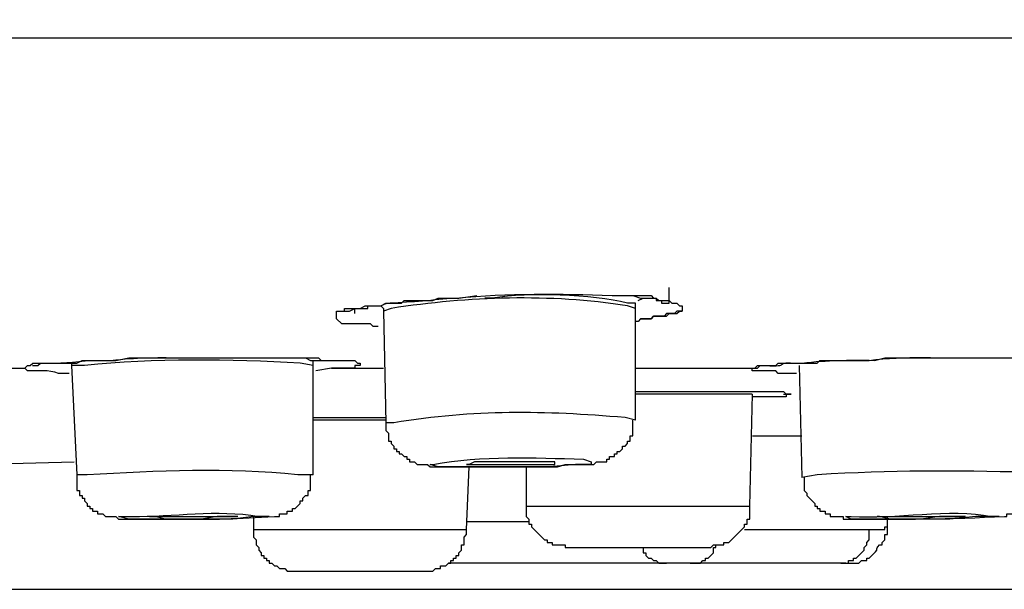
# Model space of a CAD drawing. Units: millimetres. Extents: x 0 to 250, y -250 to 0.
# Drawn here: x 70 to 78, y -168 to -164 of the extents above; entities that cross this region are included whole.
import ezdxf

# ---------------------------------------------------------------- set-up
doc = ezdxf.new("R2010")
doc.units = ezdxf.units.MM
doc.header["$MEASUREMENT"] = 0
doc.layers.add('Layer 1', color=7, linetype='Continuous', lineweight=0)

msp = doc.modelspace()

# ---------------------------------------------------------------- linework, layer by layer
at = {"layer": 'Layer 1', "color": 18, "lineweight": 25, "true_color": 0x000000}
for p, q in [((75.0532, -166.1971), (75.0532, -166.0773)), ((74.8144, -166.1771), (74.8541, -166.1574)), ((72.6457, -166.2765), (72.6457, -166.2368)), ((72.7851, -166.2171), (72.8248, -166.2171)), ((74.7943, -166.2368), (74.7943, -166.1971)), ((74.7943, -167.0923), (74.7943, -166.2368)), ((72.8645, -166.2568), (72.8845, -167.112)), ((69.244, -166.6947), (70.1192, -166.6947)), ((70.4774, -166.6547), (70.4774, -166.6743)), ((70.4774, -166.6743), (70.5174, -167.5098)), ((72.3275, -166.6743), (72.3275, -166.6347)), ((72.3275, -167.5098), (72.3275, -166.6743)), ((72.4666, -166.694), (72.3472, -166.7144)), ((72.4669, -166.6947), (72.8645, -166.6947)), ((74.7943, -166.6947), (75.6896, -166.6947)), ((76.0481, -166.6743), (76.0678, -167.5303)), ((75.6896, -166.8931), (74.7943, -166.8931)), ((75.6499, -166.8735), (75.869, -166.8735)), ((75.6699, -167.7487), (75.6903, -166.8931)), ((72.3275, -167.0723), (72.8845, -167.0723)), ((72.3275, -167.0723), (72.8845, -167.0723)), ((72.8845, -167.0923), (72.3275, -167.0923)), ((69.7413, -167.4305), (70.4974, -167.4105)), ((73.5016, -167.9278), (73.5216, -167.4502)), ((73.9588, -167.4502), (73.9588, -167.7487)), ((73.9588, -167.7487), (75.1722, -167.7487)), ((75.1722, -167.7487), (75.6699, -167.7487)), ((71.8703, -167.8281), (71.8703, -167.9278)), ((76.7242, -167.9082), (76.7242, -167.8284)), ((73.5016, -167.8681), (73.9789, -167.8681)), ((71.8696, -167.9278), (73.5012, -167.9278)), ((75.6302, -167.9278), (76.5851, -167.9278)), ((74.277, -168.0673), (75.0332, -168.0673)), ((75.0332, -168.0673), (75.3517, -168.0673)), ((75.0332, -168.1866), (73.3622, -168.1866)), ((75.2126, -168.1866), (75.0332, -168.1866)), ((76.3663, -168.1866), (75.2126, -168.1866)), ((76.406, -168.1866), (76.3663, -168.1866)), ((72.1885, -168.246), (73.1831, -168.246)), ((62.6186, -168.3858), (212.9449, -168.3858))]:
    msp.add_line(p, q, dxfattribs=at)
for points in [[(74.6753, -166.1374), (74.9141, -166.1374), (74.9342, -166.1574), (74.9538, -166.1574), (74.9538, -166.1771), (74.9935, -166.1771), (74.9935, -166.1971), (75.0532, -166.1971)], [(74.7747, -166.1374), (74.8347, -166.1574), (74.9538, -166.1574), (74.9739, -166.1771), (75.0532, -166.1771), (75.0729, -166.1971), (75.1129, -166.1971), (75.1325, -166.2171), (75.153, -166.2171), (75.153, -166.2568), (75.1129, -166.2568), (75.0928, -166.2765), (75.0332, -166.2765), (75.0135, -166.2965), (74.9342, -166.2965), (74.9141, -166.3162), (74.8347, -166.3162), (74.8144, -166.3362), (74.7943, -166.3362)], [(72.8448, -166.2171), (72.8645, -166.2368), (72.8645, -166.2568)], [(74.8347, -166.3162), (74.9141, -166.3162), (74.9342, -166.2965), (75.0332, -166.2965), (75.0532, -166.2765), (75.1129, -166.2765), (75.1325, -166.2568), (75.153, -166.2568)], [(75.6896, -166.694), (75.7096, -166.694), (75.7293, -166.6747)], [(75.869, -166.8735), (75.9284, -166.8735), (75.9484, -166.8931)], [(75.6903, -167.2113), (75.7293, -167.2113), (76.0678, -167.2113)], [(73.6206, -167.4305), (74.178, -167.4305), (74.178, -167.4105), (73.5613, -167.4105), (73.5209, -167.4305), (73.5012, -167.4305), (73.6206, -167.4305)], [(75.3517, -168.0673), (75.3717, -168.0673), (75.3914, -168.0468), (75.4712, -168.0468), (75.4712, -168.0272), (75.5108, -168.0272), (75.6302, -167.9082), (75.6302, -167.8881), (75.6499, -167.8881), (75.6499, -167.8484), (75.6699, -167.8484), (75.6699, -167.7487)], [(76.5851, -167.9278), (76.7045, -167.9278), (76.7045, -167.9082), (76.7242, -167.9082)], [(71.8703, -167.9278), (71.8703, -167.9875), (71.8899, -168.0071), (71.8899, -168.0468), (71.91, -168.0673), (71.91, -168.0872), (71.9296, -168.1069), (71.9296, -168.1269), (71.9497, -168.1269), (71.9497, -168.1469), (71.9696, -168.1469), (71.9696, -168.1666), (71.9893, -168.1666), (71.9893, -168.1866), (72.0093, -168.1866), (72.0298, -168.2063), (72.0494, -168.2063), (72.0694, -168.2263), (72.1091, -168.2263), (72.1287, -168.246), (72.1885, -168.246)], [(73.1834, -168.246), (73.2431, -168.246), (73.2627, -168.2263), (73.3024, -168.2263), (73.3024, -168.2063), (73.3421, -168.2063), (73.3622, -168.1866), (73.3818, -168.1866), (73.3818, -168.1666), (73.4019, -168.1666), (73.4019, -168.1469), (73.4222, -168.1469), (73.4222, -168.1269), (73.4415, -168.1269), (73.4415, -168.1069), (73.4615, -168.0872), (73.4615, -168.0468), (73.482, -168.0468), (73.482, -167.9875), (73.5016, -167.9675), (73.5016, -167.9278)], [(76.3663, -168.1866), (76.426, -168.1866), (76.426, -168.1666), (76.4657, -168.1666), (76.4657, -168.1469), (76.4861, -168.1469), (76.5454, -168.0872), (76.5454, -168.0673), (76.5655, -168.0468), (76.5655, -168.0272), (76.5851, -168.0079), (76.5851, -167.9278)], [(75.2126, -168.1866), (75.292, -168.1866), (75.3117, -168.1666), (75.3317, -168.1666), (75.3317, -168.1469), (75.3517, -168.1469), (75.3714, -168.1269), (75.3914, -168.1069), (75.3914, -168.0673), (75.411, -168.0673), (75.411, -168.0468)], [(74.8347, -168.0673), (74.8541, -168.0673), (74.8541, -168.1069), (74.8741, -168.1069), (74.8741, -168.1269), (74.8941, -168.1469), (74.9141, -168.1469), (74.9342, -168.1666), (74.9538, -168.1666), (74.9739, -168.1866), (75.0332, -168.1866)]]:
    msp.add_lwpolyline(points, dxfattribs=at)
for points, knots in [([(12.0458, -164.0284), (12.0458, -164.0284), (12.0458, -164.0881), (12.0458, -164.0881), (12.0458, -164.0881), (12.0658, -164.1078), (12.0658, -164.1078), (12.0658, -164.1078), (12.0658, -164.1278), (12.0658, -164.1278), (12.0658, -164.1278), (12.0862, -164.1482), (12.0862, -164.1482), (12.0862, -164.1482), (12.1258, -164.1679), (12.1258, -164.1679), (12.1258, -164.1679), (18.7105, -164.1679), (18.7105, -164.1679), (27.2522, -164.1679), (35.7942, -164.1679), (44.3351, -164.1679), (44.3351, -164.1679), (52.6315, -164.1679), (52.6315, -164.1679), (72.6858, -164.1679), (92.74, -164.1679), (112.7939, -164.1679), (112.7939, -164.1679), (113.1321, -164.1679), (113.1321, -164.1679)], [0, 0, 0, 0, 1, 1, 1, 2, 2, 2, 3, 3, 3, 4, 4, 4, 5, 5, 5, 6, 6, 6, 7, 7, 7, 8, 8, 8, 9, 9, 9, 10, 10, 10, 10]), ([(72.8248, -166.3758), (72.8248, -166.3758), (72.7851, -166.3758), (72.7851, -166.3758), (72.7851, -166.3758), (72.7655, -166.3559), (72.7655, -166.3559), (72.7258, -166.3559), (72.6858, -166.3559), (72.6461, -166.3559), (72.6461, -166.3559), (72.5463, -166.3559), (72.5463, -166.3559), (72.5463, -166.3559), (72.5066, -166.3162), (72.5066, -166.3162), (72.5066, -166.3162), (72.5066, -166.2568), (72.5066, -166.2568), (72.5066, -166.2568), (72.5667, -166.2568), (72.5667, -166.2568), (72.5667, -166.2568), (72.5667, -166.2368), (72.5667, -166.2368), (72.5667, -166.2368), (72.586, -166.2368), (72.586, -166.2368), (72.6329, -166.2368), (72.6793, -166.2368), (72.7258, -166.2368), (72.7258, -166.2368), (72.7455, -166.2368), (72.7455, -166.2368), (72.7455, -166.2368), (72.7455, -166.2171), (72.7455, -166.2171), (72.7455, -166.2171), (72.8051, -166.2171), (72.8051, -166.2171), (72.8981, -166.2221), (72.8259, -166.1885), (72.9646, -166.1971), (72.9646, -166.1971), (73.0043, -166.1971), (73.0043, -166.1971), (73.0043, -166.1971), (73.024, -166.1771), (73.024, -166.1771), (73.024, -166.1771), (73.2431, -166.1771), (73.2431, -166.1771), (73.2431, -166.1771), (73.2828, -166.1574), (73.2828, -166.1574), (73.2828, -166.1574), (73.4219, -166.1574), (73.4219, -166.1574), (73.8208, -166.1195), (74.2166, -166.1252), (74.6156, -166.1374), (74.6156, -166.1374), (74.7747, -166.1374), (74.7747, -166.1374)], [0, 0, 0, 0, 1, 1, 1, 2, 2, 2, 3, 3, 3, 4, 4, 4, 5, 5, 5, 6, 6, 6, 7, 7, 7, 8, 8, 8, 9, 9, 9, 10, 10, 10, 11, 11, 11, 12, 12, 12, 13, 13, 13, 14, 14, 14, 15, 15, 15, 16, 16, 16, 17, 17, 17, 18, 18, 18, 19, 19, 19, 20, 20, 20, 21, 21, 21, 21]), ([(72.5664, -166.2568), (72.5664, -166.2568), (72.6061, -166.2568), (72.6061, -166.2568), (72.6061, -166.2568), (72.6461, -166.2368), (72.6461, -166.2368), (72.6461, -166.2368), (72.6858, -166.2368), (72.6858, -166.2368), (72.6858, -166.2368), (72.7258, -166.2171), (72.7258, -166.2171), (72.7258, -166.2171), (72.8448, -166.2171), (72.8448, -166.2171), (72.8448, -166.2171), (72.8845, -166.1971), (72.8845, -166.1971), (73.0511, -166.1878), (73.2174, -166.1753), (73.3818, -166.1574), (73.3818, -166.1574), (73.4415, -166.1574), (73.4415, -166.1574), (73.4415, -166.1574), (73.581, -166.1374), (73.581, -166.1374)], [0, 0, 0, 0, 1, 1, 1, 2, 2, 2, 3, 3, 3, 4, 4, 4, 5, 5, 5, 6, 6, 6, 7, 7, 7, 8, 8, 8, 9, 9, 9, 9]), ([(74.7943, -166.2368), (74.7943, -166.2368), (74.735, -166.2171), (74.735, -166.2171), (74.1387, -166.1238), (73.5191, -166.1463), (72.9242, -166.2368), (72.9242, -166.2368), (72.8645, -166.2568), (72.8645, -166.2568)], [0, 0, 0, 0, 1, 1, 1, 2, 2, 2, 3, 3, 3, 3]), ([(74.7943, -166.1971), (74.7943, -166.1971), (74.735, -166.1971), (74.735, -166.1971), (74.4597, -166.1277), (73.9803, -166.1148), (73.7004, -166.1574), (73.7004, -166.1574), (73.6407, -166.1574), (73.6407, -166.1574)], [0, 0, 0, 0, 1, 1, 1, 2, 2, 2, 3, 3, 3, 3]), ([(70.1192, -166.6947), (70.1192, -166.6947), (70.1388, -166.6747), (70.1388, -166.6747), (70.1388, -166.6747), (70.1592, -166.6747), (70.1592, -166.6747), (70.1592, -166.6747), (70.1792, -166.6547), (70.1792, -166.6547), (70.2654, -166.6547), (70.3512, -166.6547), (70.4377, -166.6547), (70.4377, -166.6547), (70.5174, -166.6547), (70.5174, -166.6547), (70.5174, -166.6547), (70.5571, -166.6347), (70.5571, -166.6347), (70.5571, -166.6347), (70.8156, -166.6347), (70.8156, -166.6347), (70.8156, -166.6347), (70.915, -166.6147), (70.915, -166.6147), (70.915, -166.6147), (71.512, -166.6147), (71.512, -166.6147), (71.7638, -166.6147), (72.0158, -166.6147), (72.2679, -166.6147), (72.2679, -166.6147), (72.3075, -166.6347), (72.3075, -166.6347), (72.3075, -166.6347), (72.3472, -166.6347), (72.3472, -166.6347), (72.4405, -166.6347), (72.5331, -166.6347), (72.6264, -166.6347), (72.6264, -166.6347), (72.6461, -166.6347), (72.6461, -166.6347), (72.6461, -166.6347), (72.6661, -166.6547), (72.6661, -166.6547), (72.6661, -166.6547), (72.6858, -166.6547), (72.6858, -166.6547), (72.6858, -166.6547), (72.6858, -166.6747), (72.6858, -166.6747), (72.6858, -166.6747), (72.6461, -166.6747), (72.6461, -166.6747), (72.6461, -166.6747), (72.6461, -166.6947), (72.6461, -166.6947), (72.6461, -166.6947), (72.6264, -166.6947), (72.6264, -166.6947), (72.5795, -166.6947), (72.5331, -166.6947), (72.487, -166.6947), (72.487, -166.6947), (72.4669, -166.6947), (72.4669, -166.6947)], [0, 0, 0, 0, 1, 1, 1, 2, 2, 2, 3, 3, 3, 4, 4, 4, 5, 5, 5, 6, 6, 6, 7, 7, 7, 8, 8, 8, 9, 9, 9, 10, 10, 10, 11, 11, 11, 12, 12, 12, 13, 13, 13, 14, 14, 14, 15, 15, 15, 16, 16, 16, 17, 17, 17, 18, 18, 18, 19, 19, 19, 20, 20, 20, 21, 21, 21, 22, 22, 22, 22]), ([(70.1785, -166.6747), (70.1785, -166.6747), (70.2189, -166.6747), (70.2189, -166.6747), (70.2189, -166.6747), (70.2386, -166.6547), (70.2386, -166.6547), (70.4027, -166.6615), (70.4796, -166.6457), (70.6365, -166.6347), (70.6365, -166.6347), (70.776, -166.6347), (70.776, -166.6347), (70.9883, -166.6107), (71.0994, -166.6128), (71.3132, -166.6147), (71.3132, -166.6147), (71.6314, -166.6147), (71.6314, -166.6147), (71.8102, -166.6147), (71.9893, -166.6147), (72.1684, -166.6147), (72.1684, -166.6147), (72.3672, -166.6147), (72.3672, -166.6147), (72.3672, -166.6147), (72.3872, -166.6347), (72.3872, -166.6347), (72.3872, -166.6347), (72.6264, -166.6347), (72.6264, -166.6347)], [0, 0, 0, 0, 1, 1, 1, 2, 2, 2, 3, 3, 3, 4, 4, 4, 5, 5, 5, 6, 6, 6, 7, 7, 7, 8, 8, 8, 9, 9, 9, 10, 10, 10, 10]), ([(72.3275, -166.6747), (72.3275, -166.6747), (72.2282, -166.6547), (72.2282, -166.6547), (71.6929, -166.6265), (71.1081, -166.6175), (70.5768, -166.6747), (70.5768, -166.6747), (70.4774, -166.6747), (70.4774, -166.6747)], [0, 0, 0, 0, 1, 1, 1, 2, 2, 2, 3, 3, 3, 3]), ([(75.6896, -166.6947), (75.6896, -166.6947), (75.7293, -166.6947), (75.7293, -166.6947), (75.7293, -166.6947), (75.7496, -166.6747), (75.7496, -166.6747), (75.7496, -166.6747), (75.869, -166.6747), (75.869, -166.6747), (75.869, -166.6747), (75.8887, -166.6547), (75.8887, -166.6547), (75.8887, -166.6547), (76.0678, -166.6547), (76.0678, -166.6547), (76.2809, -166.6325), (76.4085, -166.6318), (76.6252, -166.6347), (76.6252, -166.6347), (76.7045, -166.6147), (76.7045, -166.6147), (76.7045, -166.6147), (77.1028, -166.6147), (77.1028, -166.6147), (77.308, -166.6147), (77.5136, -166.6147), (77.7192, -166.6147), (77.7192, -166.6147), (78.117, -166.6147), (78.117, -166.6147), (78.117, -166.6147), (78.1367, -166.6347), (78.1367, -166.6347), (78.1367, -166.6347), (78.1964, -166.6347), (78.1964, -166.6347)], [0, 0, 0, 0, 1, 1, 1, 2, 2, 2, 3, 3, 3, 4, 4, 4, 5, 5, 5, 6, 6, 6, 7, 7, 7, 8, 8, 8, 9, 9, 9, 10, 10, 10, 11, 11, 11, 12, 12, 12, 12]), ([(75.7293, -166.6747), (75.7293, -166.6747), (75.7893, -166.6747), (75.7893, -166.6747), (75.9953, -166.6847), (75.8508, -166.6457), (76.0084, -166.6547), (76.0084, -166.6547), (76.1872, -166.6547), (76.1872, -166.6547), (76.1872, -166.6547), (76.2069, -166.6347), (76.2069, -166.6347), (76.2069, -166.6347), (76.5851, -166.6347), (76.5851, -166.6347), (76.86, -166.5968), (77.1425, -166.6221), (77.421, -166.6147), (77.421, -166.6147), (78.0774, -166.6147), (78.0774, -166.6147), (78.0774, -166.6147), (78.0971, -166.6347), (78.0971, -166.6347), (78.0971, -166.6347), (78.1964, -166.6347), (78.1964, -166.6347)], [0, 0, 0, 0, 1, 1, 1, 2, 2, 2, 3, 3, 3, 4, 4, 4, 5, 5, 5, 6, 6, 6, 7, 7, 7, 8, 8, 8, 9, 9, 9, 9]), ([(70.4578, -166.7344), (70.4578, -166.7344), (70.3777, -166.7344), (70.3777, -166.7344), (70.3008, -166.7044), (70.2189, -166.7169), (70.1388, -166.7144), (70.1388, -166.7144), (70.1192, -166.694), (70.1192, -166.694)], [0, 0, 0, 0, 1, 1, 1, 2, 2, 2, 3, 3, 3, 3]), ([(76.0281, -166.7344), (76.0281, -166.7344), (75.9881, -166.7344), (75.9881, -166.7344), (75.9548, -166.7344), (75.922, -166.7344), (75.8887, -166.7344), (75.8887, -166.7344), (75.869, -166.7144), (75.869, -166.7144), (75.869, -166.7144), (75.849, -166.7144), (75.849, -166.7144), (75.8094, -166.7144), (75.7693, -166.7144), (75.7293, -166.7144), (75.7293, -166.7144), (75.6896, -166.7144), (75.6896, -166.7144), (75.6896, -166.7144), (75.6896, -166.694), (75.6896, -166.694)], [0, 0, 0, 0, 1, 1, 1, 2, 2, 2, 3, 3, 3, 4, 4, 4, 5, 5, 5, 6, 6, 6, 7, 7, 7, 7]), ([(74.7943, -166.8735), (74.7943, -166.8735), (74.8741, -166.8735), (74.8741, -166.8735), (75.0135, -166.8735), (75.1526, -166.8735), (75.292, -166.8735), (75.292, -166.8735), (75.4507, -166.8735), (75.4507, -166.8735)], [0, 0, 0, 0, 1, 1, 1, 2, 2, 2, 3, 3, 3, 3]), ([(74.7943, -166.8735), (74.7943, -166.8735), (74.9935, -166.8735), (74.9935, -166.8735), (75.1722, -166.8735), (75.3517, -166.8735), (75.5308, -166.8735), (75.5308, -166.8735), (75.6499, -166.8735), (75.6499, -166.8735)], [0, 0, 0, 0, 1, 1, 1, 2, 2, 2, 3, 3, 3, 3]), ([(75.4507, -166.8735), (75.4507, -166.8735), (75.6699, -166.8735), (75.6699, -166.8735), (75.7293, -166.8735), (75.7889, -166.8735), (75.849, -166.8735), (75.849, -166.8735), (75.869, -166.8735), (75.869, -166.8735)], [0, 0, 0, 0, 1, 1, 1, 2, 2, 2, 3, 3, 3, 3]), ([(75.9284, -166.8931), (75.9284, -166.8931), (75.9881, -166.8931), (75.9881, -166.8931), (75.9881, -166.8931), (75.9484, -166.8931), (75.9484, -166.8931), (75.9484, -166.8931), (75.9484, -166.9132), (75.9484, -166.9132), (75.9484, -166.9132), (75.9284, -166.9132), (75.9284, -166.9132), (75.8558, -166.9132), (75.7825, -166.9132), (75.7096, -166.9132), (75.7096, -166.9132), (75.6896, -166.9132), (75.6896, -166.9132)], [0, 0, 0, 0, 1, 1, 1, 2, 2, 2, 3, 3, 3, 4, 4, 4, 5, 5, 5, 6, 6, 6, 6]), ([(74.7943, -167.0923), (74.7943, -167.0923), (74.715, -167.0723), (74.715, -167.0723), (74.0961, -167.0194), (73.5602, -167.0101), (72.9442, -167.112), (72.9442, -167.112), (72.8845, -167.112), (72.8845, -167.112)], [0, 0, 0, 0, 1, 1, 1, 2, 2, 2, 3, 3, 3, 3]), ([(72.8845, -167.112), (72.8845, -167.112), (72.8845, -167.1716), (72.8845, -167.1716), (72.8845, -167.1716), (72.9046, -167.1917), (72.9046, -167.1917), (72.9046, -167.1917), (72.9046, -167.2517), (72.9046, -167.2517), (72.9046, -167.2517), (72.9242, -167.2517), (72.9242, -167.2517), (72.9242, -167.2517), (72.9242, -167.2714), (72.9242, -167.2714), (72.9242, -167.2714), (72.9442, -167.2914), (72.9442, -167.2914), (72.9442, -167.2914), (72.9442, -167.3111), (72.9442, -167.3111), (72.9442, -167.3111), (72.9646, -167.3111), (72.9646, -167.3111), (72.9646, -167.3111), (72.9646, -167.3311), (72.9646, -167.3311), (72.9646, -167.3311), (72.9843, -167.3311), (72.9843, -167.3311), (72.9843, -167.3311), (72.9843, -167.3507), (72.9843, -167.3507), (72.9843, -167.3507), (73.0036, -167.3507), (73.0036, -167.3507), (73.0036, -167.3507), (73.024, -167.3708), (73.024, -167.3708), (73.024, -167.3708), (73.044, -167.3708), (73.044, -167.3708), (73.044, -167.3708), (73.044, -167.3908), (73.044, -167.3908), (73.044, -167.3908), (73.0637, -167.3908), (73.0637, -167.3908), (73.0637, -167.3908), (73.0637, -167.4105), (73.0637, -167.4105), (73.0637, -167.4105), (73.1034, -167.4105), (73.1034, -167.4105), (73.1034, -167.4105), (73.1233, -167.4305), (73.1233, -167.4305), (73.1233, -167.4305), (73.2027, -167.4305), (73.2027, -167.4305), (73.2027, -167.4305), (73.2231, -167.4502), (73.2231, -167.4502), (73.2231, -167.4502), (73.3024, -167.4502), (73.3024, -167.4502), (73.4087, -167.4502), (73.5145, -167.4502), (73.6206, -167.4502), (73.6206, -167.4502), (74.1977, -167.4502), (74.1977, -167.4502), (74.1977, -167.4502), (74.2573, -167.4305), (74.2573, -167.4305), (74.2573, -167.4305), (74.4762, -167.4305), (74.4762, -167.4305), (74.4762, -167.4305), (74.4962, -167.4105), (74.4962, -167.4105), (74.4962, -167.4105), (74.5756, -167.4105), (74.5756, -167.4105), (74.5756, -167.4105), (74.5756, -167.3908), (74.5756, -167.3908), (74.5756, -167.3908), (74.5955, -167.3908), (74.5955, -167.3908), (74.5955, -167.3908), (74.5955, -167.3708), (74.5955, -167.3708), (74.5955, -167.3708), (74.6356, -167.3708), (74.6356, -167.3708), (74.6356, -167.3708), (74.6356, -167.3507), (74.6356, -167.3507), (74.6356, -167.3507), (74.6557, -167.3507), (74.6557, -167.3507), (74.6557, -167.3507), (74.6557, -167.3311), (74.6557, -167.3311), (74.6557, -167.3311), (74.6753, -167.3311), (74.6753, -167.3311), (74.6753, -167.3311), (74.6953, -167.3111), (74.6953, -167.3111), (74.6953, -167.3111), (74.6953, -167.2914), (74.6953, -167.2914), (74.6953, -167.2914), (74.715, -167.2914), (74.715, -167.2914), (74.715, -167.2914), (74.735, -167.2714), (74.735, -167.2714), (74.735, -167.2714), (74.735, -167.2517), (74.735, -167.2517), (74.735, -167.2517), (74.7546, -167.2517), (74.7546, -167.2517), (74.7546, -167.2517), (74.7546, -167.2113), (74.7546, -167.2113), (74.7546, -167.2113), (74.7747, -167.2113), (74.7747, -167.2113), (74.7747, -167.2113), (74.7747, -167.0923), (74.7747, -167.0923)], [0, 0, 0, 0, 1, 1, 1, 2, 2, 2, 3, 3, 3, 4, 4, 4, 5, 5, 5, 6, 6, 6, 7, 7, 7, 8, 8, 8, 9, 9, 9, 10, 10, 10, 11, 11, 11, 12, 12, 12, 13, 13, 13, 14, 14, 14, 15, 15, 15, 16, 16, 16, 17, 17, 17, 18, 18, 18, 19, 19, 19, 20, 20, 20, 21, 21, 21, 22, 22, 22, 23, 23, 23, 24, 24, 24, 25, 25, 25, 26, 26, 26, 27, 27, 27, 28, 28, 28, 29, 29, 29, 30, 30, 30, 31, 31, 31, 32, 32, 32, 33, 33, 33, 34, 34, 34, 35, 35, 35, 36, 36, 36, 37, 37, 37, 38, 38, 38, 39, 39, 39, 40, 40, 40, 41, 41, 41, 42, 42, 42, 43, 43, 43, 44, 44, 44, 45, 45, 45, 45]), ([(73.4415, -167.4502), (73.4415, -167.4502), (74.1383, -167.4502), (74.1383, -167.4502), (74.1383, -167.4502), (74.3367, -167.4305), (74.3367, -167.4305), (74.3367, -167.4305), (74.4565, -167.4305), (74.4565, -167.4305), (74.4565, -167.4305), (74.4565, -167.4105), (74.4565, -167.4105), (74.4565, -167.4105), (74.3968, -167.3908), (74.3968, -167.3908), (74.0129, -167.3783), (73.6231, -167.3622), (73.2431, -167.4305), (73.2431, -167.4305), (73.2231, -167.4305), (73.2231, -167.4305), (73.2231, -167.4305), (73.2828, -167.4502), (73.2828, -167.4502), (73.2828, -167.4502), (73.4415, -167.4502), (73.4415, -167.4502)], [0, 0, 0, 0, 1, 1, 1, 2, 2, 2, 3, 3, 3, 4, 4, 4, 5, 5, 5, 6, 6, 6, 7, 7, 7, 8, 8, 8, 9, 9, 9, 9]), ([(72.3275, -167.5098), (72.3275, -167.5098), (72.2085, -167.5098), (72.2085, -167.5098), (71.6797, -167.4527), (71.1288, -167.4802), (70.5968, -167.5098), (70.5968, -167.5098), (70.5174, -167.5098), (70.5174, -167.5098)], [0, 0, 0, 0, 1, 1, 1, 2, 2, 2, 3, 3, 3, 3]), ([(70.5174, -167.5098), (70.5174, -167.5098), (70.5174, -167.6293), (70.5174, -167.6293), (70.5174, -167.6293), (70.5371, -167.6293), (70.5371, -167.6293), (70.5371, -167.6293), (70.5371, -167.6693), (70.5371, -167.6693), (70.5371, -167.6693), (70.5571, -167.6693), (70.5571, -167.6693), (70.5571, -167.6693), (70.5571, -167.689), (70.5571, -167.689), (70.5571, -167.689), (70.5768, -167.689), (70.5768, -167.689), (70.5768, -167.689), (70.5768, -167.709), (70.5768, -167.709), (70.5768, -167.709), (70.5968, -167.7287), (70.5968, -167.7287), (70.5968, -167.7287), (70.5968, -167.7487), (70.5968, -167.7487), (70.5968, -167.7487), (70.6165, -167.7487), (70.6165, -167.7487), (70.6165, -167.7487), (70.6165, -167.7683), (70.6165, -167.7683), (70.6165, -167.7683), (70.6365, -167.7683), (70.6365, -167.7683), (70.6365, -167.7683), (70.6365, -167.7887), (70.6365, -167.7887), (70.6365, -167.7887), (70.6762, -167.7887), (70.6762, -167.7887), (70.6762, -167.7887), (70.6762, -167.8087), (70.6762, -167.8087), (70.6762, -167.8087), (70.7162, -167.8087), (70.7162, -167.8087), (70.7162, -167.8087), (70.7359, -167.8281), (70.7359, -167.8281), (70.7359, -167.8281), (70.8156, -167.8281), (70.8156, -167.8281), (70.8156, -167.8281), (70.8356, -167.8484), (70.8356, -167.8484), (70.8356, -167.8484), (70.8553, -167.8484), (70.8553, -167.8484), (70.9283, -167.8484), (71.0015, -167.8484), (71.0745, -167.8484), (71.0745, -167.8484), (71.2729, -167.8484), (71.2729, -167.8484), (71.551, -167.8556), (71.7591, -167.8438), (72.0298, -167.8281), (72.0298, -167.8281), (72.0687, -167.8281), (72.0687, -167.8281), (72.0687, -167.8281), (72.0687, -167.8087), (72.0687, -167.8087), (72.0687, -167.8087), (72.1287, -167.8087), (72.1287, -167.8087), (72.1287, -167.8087), (72.1287, -167.7887), (72.1287, -167.7887), (72.1287, -167.7887), (72.1684, -167.7887), (72.1684, -167.7887), (72.1684, -167.7887), (72.1684, -167.7683), (72.1684, -167.7683), (72.1684, -167.7683), (72.1885, -167.7683), (72.1885, -167.7683), (72.1885, -167.7683), (72.2282, -167.7287), (72.2282, -167.7287), (72.2282, -167.7287), (72.2282, -167.709), (72.2282, -167.709), (72.2282, -167.709), (72.2482, -167.709), (72.2482, -167.709), (72.2482, -167.709), (72.2482, -167.689), (72.2482, -167.689), (72.2482, -167.689), (72.2679, -167.6693), (72.2679, -167.6693), (72.2679, -167.6693), (72.2878, -167.6693), (72.2878, -167.6693), (72.2878, -167.6693), (72.2878, -167.6293), (72.2878, -167.6293), (72.2878, -167.6293), (72.3075, -167.6293), (72.3075, -167.6293), (72.3075, -167.6293), (72.3075, -167.5098), (72.3075, -167.5098)], [0, 0, 0, 0, 1, 1, 1, 2, 2, 2, 3, 3, 3, 4, 4, 4, 5, 5, 5, 6, 6, 6, 7, 7, 7, 8, 8, 8, 9, 9, 9, 10, 10, 10, 11, 11, 11, 12, 12, 12, 13, 13, 13, 14, 14, 14, 15, 15, 15, 16, 16, 16, 17, 17, 17, 18, 18, 18, 19, 19, 19, 20, 20, 20, 21, 21, 21, 22, 22, 22, 23, 23, 23, 24, 24, 24, 25, 25, 25, 26, 26, 26, 27, 27, 27, 28, 28, 28, 29, 29, 29, 30, 30, 30, 31, 31, 31, 32, 32, 32, 33, 33, 33, 34, 34, 34, 35, 35, 35, 36, 36, 36, 37, 37, 37, 38, 38, 38, 39, 39, 39, 39]), ([(77.8979, -167.5098), (77.8979, -167.5098), (77.7988, -167.4906), (77.7988, -167.4906), (77.2254, -167.4781), (76.7614, -167.4745), (76.1872, -167.5098), (76.1872, -167.5098), (76.0678, -167.5303), (76.0678, -167.5303)], [0, 0, 0, 0, 1, 1, 1, 2, 2, 2, 3, 3, 3, 3]), ([(76.0878, -167.5303), (76.0878, -167.5303), (76.0878, -167.6293), (76.0878, -167.6293), (76.0878, -167.6293), (76.1079, -167.6493), (76.1079, -167.6493), (76.1079, -167.6493), (76.1079, -167.6693), (76.1079, -167.6693), (76.1079, -167.6693), (76.1672, -167.7287), (76.1672, -167.7287), (76.1672, -167.7287), (76.1672, -167.7487), (76.1672, -167.7487), (76.1672, -167.7487), (76.1872, -167.7487), (76.1872, -167.7487), (76.1872, -167.7487), (76.1872, -167.7683), (76.1872, -167.7683), (76.1872, -167.7683), (76.2069, -167.7683), (76.2069, -167.7683), (76.2069, -167.7683), (76.2069, -167.7887), (76.2069, -167.7887), (76.2069, -167.7887), (76.2465, -167.7887), (76.2465, -167.7887), (76.2465, -167.7887), (76.2465, -167.8087), (76.2465, -167.8087), (76.2465, -167.8087), (76.287, -167.8087), (76.287, -167.8087), (76.287, -167.8087), (76.287, -167.8281), (76.287, -167.8281), (76.287, -167.8281), (76.3864, -167.8281), (76.3864, -167.8281), (76.3864, -167.8281), (76.3864, -167.8484), (76.3864, -167.8484), (76.3864, -167.8484), (76.406, -167.8484), (76.406, -167.8484), (76.8122, -167.8527), (77.2165, -167.8484), (77.6201, -167.8281), (77.6201, -167.8281), (77.6398, -167.8281), (77.6398, -167.8281), (77.6398, -167.8281), (77.6398, -167.8087), (77.6398, -167.8087), (77.6398, -167.8087), (77.6995, -167.8087), (77.6995, -167.8087), (77.6995, -167.8087), (77.6995, -167.7887), (77.6995, -167.7887), (77.6995, -167.7887), (77.7392, -167.7887), (77.7392, -167.7887), (77.7392, -167.7887), (77.7392, -167.7683), (77.7392, -167.7683), (77.7392, -167.7683), (77.7789, -167.7683), (77.7789, -167.7683), (77.7789, -167.7683), (77.7789, -167.7487), (77.7789, -167.7487), (77.7789, -167.7487), (77.7988, -167.7287), (77.7988, -167.7287), (77.7988, -167.7287), (77.7988, -167.709), (77.7988, -167.709), (77.7988, -167.709), (77.8185, -167.709), (77.8185, -167.709), (77.8185, -167.709), (77.8185, -167.689), (77.8185, -167.689), (77.8185, -167.689), (77.8385, -167.689), (77.8385, -167.689), (77.8385, -167.689), (77.8385, -167.6493), (77.8385, -167.6493), (77.8385, -167.6493), (77.8582, -167.6493), (77.8582, -167.6493), (77.8582, -167.6493), (77.8582, -167.6096), (77.8582, -167.6096), (77.8582, -167.6096), (77.8782, -167.6096), (77.8782, -167.6096), (77.8782, -167.6096), (77.8782, -167.5499), (77.8782, -167.5499), (77.8782, -167.5499), (77.8979, -167.5499), (77.8979, -167.5499), (77.8979, -167.5499), (77.8979, -167.5098), (77.8979, -167.5098)], [0, 0, 0, 0, 1, 1, 1, 2, 2, 2, 3, 3, 3, 4, 4, 4, 5, 5, 5, 6, 6, 6, 7, 7, 7, 8, 8, 8, 9, 9, 9, 10, 10, 10, 11, 11, 11, 12, 12, 12, 13, 13, 13, 14, 14, 14, 15, 15, 15, 16, 16, 16, 17, 17, 17, 18, 18, 18, 19, 19, 19, 20, 20, 20, 21, 21, 21, 22, 22, 22, 23, 23, 23, 24, 24, 24, 25, 25, 25, 26, 26, 26, 27, 27, 27, 28, 28, 28, 29, 29, 29, 30, 30, 30, 31, 31, 31, 32, 32, 32, 33, 33, 33, 34, 34, 34, 35, 35, 35, 36, 36, 36, 37, 37, 37, 37]), ([(73.9588, -167.7487), (73.9588, -167.7487), (73.9588, -167.8281), (73.9588, -167.8281), (73.9588, -167.8281), (73.9789, -167.8484), (73.9789, -167.8484), (73.9789, -167.8484), (73.9789, -167.8881), (73.9789, -167.8881), (73.9789, -167.8881), (73.9985, -167.8881), (73.9985, -167.8881), (73.9985, -167.8881), (73.9985, -167.9082), (73.9985, -167.9082), (74.0321, -167.941), (74.0647, -167.9743), (74.0983, -168.0071), (74.0983, -168.0071), (74.1183, -168.0071), (74.1183, -168.0071), (74.1183, -168.0071), (74.1183, -168.0272), (74.1183, -168.0272), (74.1183, -168.0272), (74.158, -168.0272), (74.158, -168.0272), (74.158, -168.0272), (74.158, -168.0468), (74.158, -168.0468), (74.158, -168.0468), (74.2573, -168.0468), (74.2573, -168.0468), (74.2573, -168.0468), (74.2573, -168.0673), (74.2573, -168.0673), (74.2573, -168.0673), (74.277, -168.0673), (74.277, -168.0673)], [0, 0, 0, 0, 1, 1, 1, 2, 2, 2, 3, 3, 3, 4, 4, 4, 5, 5, 5, 6, 6, 6, 7, 7, 7, 8, 8, 8, 9, 9, 9, 10, 10, 10, 11, 11, 11, 12, 12, 12, 13, 13, 13, 13]), ([(71.0745, -167.8484), (71.0745, -167.8484), (71.7108, -167.8484), (71.7108, -167.8484), (71.7108, -167.8484), (71.8696, -167.8284), (71.8696, -167.8284), (71.8696, -167.8284), (71.9893, -167.8284), (71.9893, -167.8284), (71.9893, -167.8284), (71.91, -167.8284), (71.91, -167.8284), (71.5871, -167.7712), (71.2589, -167.8327), (70.935, -167.8284), (70.935, -167.8284), (70.8356, -167.8284), (70.8356, -167.8284), (70.8356, -167.8284), (70.915, -167.8484), (70.915, -167.8484), (70.915, -167.8484), (71.0745, -167.8484), (71.0745, -167.8484)], [0, 0, 0, 0, 1, 1, 1, 2, 2, 2, 3, 3, 3, 4, 4, 4, 5, 5, 5, 6, 6, 6, 7, 7, 7, 8, 8, 8, 8]), ([(71.1935, -167.8484), (71.1935, -167.8484), (71.472, -167.8484), (71.472, -167.8484), (71.472, -167.8484), (71.5918, -167.8284), (71.5918, -167.8284), (71.5918, -167.8284), (71.7505, -167.8284), (71.7505, -167.8284), (71.7505, -167.8284), (71.7108, -167.8284), (71.7108, -167.8284), (71.5188, -167.8284), (71.3265, -167.8284), (71.1338, -167.8284), (71.1338, -167.8284), (71.0745, -167.8284), (71.0745, -167.8284), (71.0745, -167.8284), (71.1142, -167.8284), (71.1142, -167.8284), (71.1142, -167.8284), (71.1935, -167.8484), (71.1935, -167.8484)], [0, 0, 0, 0, 1, 1, 1, 2, 2, 2, 3, 3, 3, 4, 4, 4, 5, 5, 5, 6, 6, 6, 7, 7, 7, 8, 8, 8, 8]), ([(76.5655, -167.8484), (76.5655, -167.8484), (77.2018, -167.8484), (77.2018, -167.8484), (77.2018, -167.8484), (77.4006, -167.8284), (77.4006, -167.8284), (77.4006, -167.8284), (77.5797, -167.8284), (77.5797, -167.8284), (77.5797, -167.8284), (77.5204, -167.8284), (77.5204, -167.8284), (77.2058, -167.7648), (76.7814, -167.8499), (76.4457, -167.8284), (76.4457, -167.8284), (76.406, -167.8284), (76.406, -167.8284), (76.406, -167.8284), (76.4457, -167.8484), (76.4457, -167.8484), (76.4457, -167.8484), (76.5655, -167.8484), (76.5655, -167.8484)], [0, 0, 0, 0, 1, 1, 1, 2, 2, 2, 3, 3, 3, 4, 4, 4, 5, 5, 5, 6, 6, 6, 7, 7, 7, 8, 8, 8, 8]), ([(76.7442, -167.8484), (76.7442, -167.8484), (76.983, -167.8484), (76.983, -167.8484), (76.983, -167.8484), (77.1225, -167.8284), (77.1225, -167.8284), (77.1225, -167.8284), (77.3212, -167.8284), (77.3212, -167.8284), (77.3212, -167.8284), (77.3012, -167.8284), (77.3012, -167.8284), (77.096, -167.8284), (76.8904, -167.8284), (76.6845, -167.8284), (76.6845, -167.8284), (76.6448, -167.8284), (76.6448, -167.8284), (76.6448, -167.8284), (76.6648, -167.8284), (76.6648, -167.8284), (76.6648, -167.8284), (76.7442, -167.8484), (76.7442, -167.8484)], [0, 0, 0, 0, 1, 1, 1, 2, 2, 2, 3, 3, 3, 4, 4, 4, 5, 5, 5, 6, 6, 6, 7, 7, 7, 8, 8, 8, 8]), ([(76.406, -168.1866), (76.406, -168.1866), (76.5057, -168.1866), (76.5057, -168.1866), (76.5057, -168.1866), (76.5254, -168.1666), (76.5254, -168.1666), (76.5254, -168.1666), (76.5655, -168.1666), (76.5655, -168.1666), (76.5655, -168.1666), (76.5655, -168.1469), (76.5655, -168.1469), (76.5655, -168.1469), (76.5851, -168.1469), (76.5851, -168.1469), (76.6888, -168.0547), (76.6126, -168.0948), (76.6648, -168.0468), (76.6648, -168.0468), (76.6845, -168.0468), (76.6845, -168.0468), (76.6845, -168.0468), (76.6845, -168.0272), (76.6845, -168.0272), (76.6845, -168.0272), (76.7045, -168.0079), (76.7045, -168.0079), (76.7045, -168.0079), (76.7045, -167.9675), (76.7045, -167.9675), (76.7045, -167.9675), (76.7242, -167.9675), (76.7242, -167.9675), (76.7242, -167.9675), (76.7242, -167.9082), (76.7242, -167.9082)], [0, 0, 0, 0, 1, 1, 1, 2, 2, 2, 3, 3, 3, 4, 4, 4, 5, 5, 5, 6, 6, 6, 7, 7, 7, 8, 8, 8, 9, 9, 9, 10, 10, 10, 11, 11, 11, 12, 12, 12, 12])]:
    msp.add_open_spline(points, degree=3, knots=knots, dxfattribs=at)

doc.saveas('drawing.dxf')
